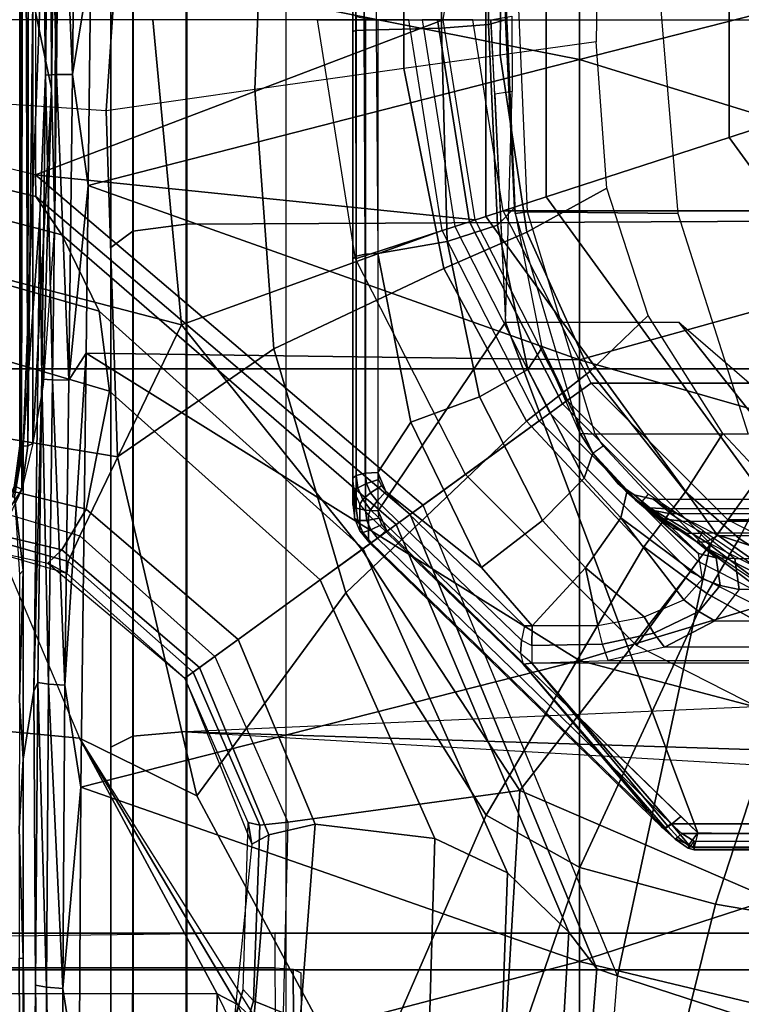
# Model space of a CAD drawing. Units: inches. Extents: x -2 to 144, y -6 to 121.
# Drawn here: x 31 to 32, y 103 to 105 of the extents above; entities that cross this region are included whole.
import ezdxf

# ---------------------------------------------------------------- set-up
doc = ezdxf.new("R2010")
doc.units = ezdxf.units.IN
doc.header["$LTSCALE"] = 0.4
doc.header["$MEASUREMENT"] = 0
for name, color, linetype in [('SEAT-BASE', 5, 'Continuous'), ('SEAT-CHASSIS', 5, 'Continuous'), ('SEAT-FABRIC', 5, 'Continuous'), ('SEAT-SHAFT', 5, 'Continuous')]:
    doc.layers.add(name, color=color, linetype=linetype)

# ---------------------------------------------------------------- blocks, each defined once
blk = doc.blocks.new('1COSM_MIDBACK_ARMS_0T')
at = {"layer": 'SEAT-BASE'}
for points in [[(1.8662, -0.2307, 7.8317), (1.4832, 0.0141, 7.9388), (1.3796, -0.4483, 7.9511), (1.7558, -0.5705, 7.8418)], [(0.9527, -0.3095, 5.398), (1.6264, -0.2761, 5.2912), (1.4781, -0.7326, 5.2912), (0.8104, -0.5888, 5.398)], [(1.6264, -0.2761, 5.2912), (2.2931, -0.683, 5.1688), (2.2566, -0.7953, 5.1688), (1.4781, -0.7326, 5.2912)], [(1.3796, -0.4483, 7.9511), (1.0034, -0.326, 8.0604), (0.8535, -0.6201, 8.0604), (1.1917, -0.8833, 7.9388)], [(1.7558, -0.5705, 7.8418), (1.3796, -0.4483, 7.9511), (1.1917, -0.8833, 7.9388), (1.6454, -0.9103, 7.8317)], [(0.7503, -1.0327, 5.3528), (0.5888, -0.8104, 5.398), (0.8104, -0.5888, 5.398), (1.4781, -0.7326, 5.2912)], [(0.8535, -0.6201, 8.0604), (0.6201, -0.8535, 8.0604), (0.8192, -1.1275, 7.9653), (1.1917, -0.8833, 7.9388)], [(1.4673, -0.7642, 6.5295), (1.4781, -0.7326, 5.2912), (0.7503, -1.0327, 5.3528), (0.7651, -1.0531, 6.6133)], [(2.2118, -0.8238, 6.3616), (2.2566, -0.7953, 5.1688), (1.4781, -0.7326, 5.2912), (1.4673, -0.7642, 6.5295)], [(1.4106, -0.8079, 7.024), (1.4673, -0.7642, 6.5295), (0.7651, -1.0531, 6.6133), (0.7806, -1.0743, 7.1772)], [(2.08, -0.8465, 6.8147), (2.2118, -0.8238, 6.3616), (1.4673, -0.7642, 6.5295), (1.4106, -0.8079, 7.024)], [(0.7503, -1.0327, 5.3528), (0.5888, -0.8104, 5.398), (0.3095, -0.9527, 5.398), (0.24, -1.6322, 5.2912)], [(1.319, -0.9023, 7.3408), (1.4106, -0.8079, 7.024), (0.7806, -1.0743, 7.1772), (0.818, -1.1258, 7.4371)], [(1.8542, -0.9215, 7.183), (2.08, -0.8465, 6.8147), (1.4106, -0.8079, 7.024), (1.319, -0.9023, 7.3408)], [(0.4718, -1.4063, 7.9388), (0.8192, -1.1275, 7.9653), (0.6201, -0.8535, 8.0604), (0.326, -1.0034, 8.0604)], [(0.8192, -1.1275, 7.9653), (0.9844, -1.355, 7.8864), (1.2405, -1.2418, 7.8643), (1.1917, -0.8833, 7.9388)], [(1.1917, -0.8833, 7.9388), (1.2405, -1.2418, 7.8643), (1.5354, -1.249, 7.8018), (1.6454, -0.9103, 7.8317)], [(1.266, -1.015, 7.4928), (1.319, -0.9023, 7.3408), (0.818, -1.1258, 7.4371), (0.8662, -1.1922, 7.541)], [(1.6927, -1.0272, 7.3847), (1.8542, -0.9215, 7.183), (1.319, -0.9023, 7.3408), (1.266, -1.015, 7.4928)], [(0.24, -1.6322, 5.2912), (0, -1.0017, 5.398), (-0.3095, -0.9527, 5.398), (-0.24, -1.6322, 5.2912)], [(0.24, -1.6322, 5.2912), (0.3095, -0.9527, 5.398), (0, -1.0017, 5.398)], [(0.4718, -1.4063, 7.9388), (0.326, -1.0034, 8.0604), (0, -1.055, 8.0604), (0, -1.4506, 7.9511)], [(1.2437, -1.1998, 7.5917), (1.266, -1.015, 7.4928), (0.8662, -1.1922, 7.541), (0.9582, -1.3188, 7.612)], [(1.5473, -1.223, 7.5321), (1.6927, -1.0272, 7.3847), (1.266, -1.015, 7.4928), (1.2437, -1.1998, 7.5917)], [(0.7651, -1.0531, 6.6133), (0.7503, -1.0327, 5.3528), (0.24, -1.6322, 5.2912), (0.2734, -1.6316, 6.5295)], [(0.7806, -1.0743, 7.1772), (0.7651, -1.0531, 6.6133), (0.2734, -1.6316, 6.5295), (0.3324, -1.5912, 7.024)], [(0.818, -1.1258, 7.4371), (0.7806, -1.0743, 7.1772), (0.3324, -1.5912, 7.024), (0.4505, -1.5333, 7.3408)], [(0.8662, -1.1922, 7.541), (0.818, -1.1258, 7.4371), (0.4505, -1.5333, 7.3408), (0.5741, -1.5177, 7.4928)], [(0.4718, -1.4063, 7.9388), (0.7977, -1.5635, 7.8643), (0.9844, -1.355, 7.8864), (0.8192, -1.1275, 7.9653)], [(0.9582, -1.3188, 7.612), (0.8662, -1.1922, 7.541), (0.5741, -1.5177, 7.4928), (0.7568, -1.5536, 7.5917)], [(1.2437, -1.1998, 7.5917), (0.9582, -1.3188, 7.612), (1.0015, -1.3784, 7.6612), (1.2601, -1.2713, 7.6407)], [(1.5473, -1.223, 7.5321), (1.2437, -1.1998, 7.5917), (1.2601, -1.2713, 7.6407), (1.5394, -1.294, 7.5804)], [(1.245, -1.2854, 7.8369), (1.0088, -1.3885, 7.8581), (0.9844, -1.355, 7.8864), (1.2405, -1.2418, 7.8643)], [(1.5168, -1.2951, 7.7766), (1.245, -1.2854, 7.8369), (1.2405, -1.2418, 7.8643), (1.5354, -1.249, 7.8018)], [(12.2256, -4.4222, 4.6922), (1.5168, -1.2951, 7.7766), (1.5354, -1.249, 7.8018), (12.2458, -4.3804, 4.7197)], [(1.2601, -1.2713, 7.6407), (1.0015, -1.3784, 7.6612), (1.0182, -1.4014, 7.7451), (1.2745, -1.2978, 7.7235)], [(1.5394, -1.294, 7.5804), (1.2601, -1.2713, 7.6407), (1.2745, -1.2978, 7.7235), (1.5514, -1.3256, 7.6596)], [(1.2413, -1.3035, 7.7886), (1.0182, -1.4014, 7.8106), (1.0088, -1.3885, 7.8581), (1.245, -1.2854, 7.8369)], [(1.4993, -1.3109, 7.726), (1.2413, -1.3035, 7.7886), (1.245, -1.2854, 7.8369), (1.5168, -1.2951, 7.7766)], [(1.0182, -1.4014, 7.8106), (1.0182, -1.4014, 7.7451), (1.2745, -1.2978, 7.7235), (1.2413, -1.3035, 7.7886)], [(1.2413, -1.3035, 7.7886), (1.2745, -1.2978, 7.7235), (1.5514, -1.3256, 7.6596), (1.4993, -1.3109, 7.726)], [(12.2077, -4.4344, 4.6427), (1.4993, -1.3109, 7.726), (1.5168, -1.2951, 7.7766), (12.2256, -4.4222, 4.6922)], [(0.8197, -1.5913, 7.6407), (1.0015, -1.3784, 7.6612), (0.9582, -1.3188, 7.612), (0.7568, -1.5536, 7.5917)], [(1.4993, -1.3109, 7.726), (2.3349, -1.5542, 7.4436), (11.54, -4.2372, 4.77), (12.2077, -4.4344, 4.6427)], [(1.5514, -1.3256, 7.6596), (1.5514, -1.3256, 7.6596), (2.3349, -1.5542, 7.4436), (1.4993, -1.3109, 7.726)], [(0.7977, -1.5635, 7.8643), (0.9844, -1.355, 7.8864), (1.0088, -1.3885, 7.8581), (0.8377, -1.5813, 7.8369)], [(0.8404, -1.6131, 7.7235), (1.0182, -1.4014, 7.7451), (1.0015, -1.3784, 7.6612), (0.8197, -1.5913, 7.6407)], [(0.8377, -1.5813, 7.8369), (1.0088, -1.3885, 7.8581), (1.0182, -1.4014, 7.8106), (0.8561, -1.5833, 7.7886)], [(0.3572, -1.8462, 7.8317), (0.4718, -1.4063, 7.9388), (0, -1.4506, 7.9511), (0, -1.8462, 7.8418)], [(0.3572, -1.8462, 7.8317), (0.7134, -1.8462, 7.8018), (0.7977, -1.5635, 7.8643), (0.4718, -1.4063, 7.9388)], [(0.8561, -1.5833, 7.7886), (0.8404, -1.6131, 7.7235), (1.0182, -1.4014, 7.7451), (1.0182, -1.4014, 7.8106)], [(0.5741, -1.5177, 7.4928), (0.4505, -1.5333, 7.3408), (0.3034, -2.0482, 7.183), (0.4538, -1.9273, 7.3847)], [(0.7568, -1.5536, 7.5917), (0.5741, -1.5177, 7.4928), (0.4538, -1.9273, 7.3847), (0.685, -1.8495, 7.5321)], [(0.4505, -1.5333, 7.3408), (0.3324, -1.5912, 7.024), (0.1623, -2.2398, 6.8147), (0.3034, -2.0482, 7.183)], [(0.7549, -1.8639, 7.5804), (0.8197, -1.5913, 7.6407), (0.7568, -1.5536, 7.5917), (0.685, -1.8495, 7.5321)], [(0.7134, -1.8462, 7.8018), (0.7977, -1.5635, 7.8643), (0.8377, -1.5813, 7.8369), (0.763, -1.8427, 7.7766)], [(0.763, -1.8427, 7.7766), (0.8377, -1.5813, 7.8369), (0.8561, -1.5833, 7.7886), (0.7835, -1.831, 7.726)], [(0.3324, -1.5912, 7.024), (0.2734, -1.6316, 6.5295), (0.1, -2.3581, 6.3616), (0.1623, -2.2398, 6.8147)], [(0.7813, -1.8851, 7.6596), (0.8404, -1.6131, 7.7235), (0.8197, -1.5913, 7.6407), (0.7549, -1.8639, 7.5804)], [(0.7835, -1.831, 7.726), (0.7813, -1.8851, 7.6596), (0.8404, -1.6131, 7.7235), (0.8561, -1.5833, 7.7886)], [(0.24, -1.6322, 5.2912), (0.0591, -2.3919, 5.1688), (-0.0591, -2.3919, 5.1688), (-0.24, -1.6322, 5.2912)], [(0.2734, -1.6316, 6.5295), (0.24, -1.6322, 5.2912), (0.0591, -2.3919, 5.1688), (0.1, -2.3581, 6.3616)]]:
    blk.add_3dface(points, dxfattribs=at)
at = {"layer": 'SEAT-CHASSIS'}
for points in [[(1.4691, -3.8609, 14.6481), (1.4691, 3.5603, 14.6481), (1.4123, 3.5603, 14.57), (1.4123, -3.8609, 14.57)], [(1.4123, -3.8609, 14.57), (1.4123, 3.5603, 14.57), (1.4123, 3.5603, 14.4734), (1.4123, -3.8609, 14.4734)], [(1.4123, -3.8609, 14.4734), (1.4123, 3.5603, 14.4734), (1.4691, 3.5603, 14.3952), (1.4691, -3.8609, 14.3952)], [(1.561, -3.8609, 14.678), (1.561, 3.5603, 14.678), (1.4691, 3.5603, 14.6481), (1.4691, -3.8609, 14.6481)], [(1.4691, -3.8609, 14.3952), (1.4691, 3.5603, 14.3952), (1.5609, 3.5603, 14.3654), (1.5609, -3.8609, 14.3654)], [(0.9908, -0.7471, 14.4501), (0.9908, 0.7471, 14.4501), (0.995, 0.865, 14.443), (0.995, -0.865, 14.443)], [(0.995, -0.865, 14.443), (1.243, -0.6493, 14.3175), (1.243, 0.6493, 14.3175), (0.995, 0.865, 14.443)], [(0.9699, 0.6598, 14.4697), (0.9699, -0.6598, 14.4697), (0.9908, -0.7471, 14.4501), (0.9908, 0.7471, 14.4501)], [(0.7564, 0.6558, 15.2107), (0.7564, -0.6558, 15.2107), (0.741, -0.6775, 15.109), (0.741, 0.6775, 15.109)], [(0.741, -0.6775, 15.109), (0.741, 0.6775, 15.109), (0.764, 0.6501, 14.8539), (0.764, -0.6501, 14.8539)], [(0.7976, -0.5771, 15.2743), (0.7976, 0.5771, 15.2743), (0.7564, 0.6558, 15.2107), (0.7564, -0.6558, 15.2107)], [(0.9292, -0.5822, 14.509), (0.9292, 0.5822, 14.509), (0.9699, 0.6598, 14.4697), (0.9699, -0.6598, 14.4697)], [(0.764, 0.6501, 14.8539), (0.764, -0.6501, 14.8539), (0.7754, -0.6331, 14.7809), (0.7754, 0.6331, 14.7809)], [(1.243, -0.6493, 14.3175), (1.2579, -0.633, 14.3123), (1.2579, 0.633, 14.3123), (1.243, 0.6493, 14.3175)], [(0.7754, -0.6331, 14.7809), (0.7754, 0.6331, 14.7809), (0.794, 0.6005, 14.718), (0.794, -0.6005, 14.718)], [(1.2702, 0.6142, 14.3084), (1.2579, 0.633, 14.3123), (1.2579, -0.633, 14.3123), (1.2702, -0.6142, 14.3084)], [(1.2702, -0.6142, 14.3084), (1.2702, 0.6142, 14.3084), (1.2798, 0.6143, 14.3009), (1.2798, -0.6143, 14.3009)], [(1.2832, -0.6142, 14.2892), (1.2832, 0.6142, 14.2892), (1.279, 0.6139, 14.2778), (1.279, -0.6139, 14.2778)], [(1.2798, -0.6143, 14.3009), (1.2798, 0.6143, 14.3009), (1.2832, 0.6142, 14.2892), (1.2832, -0.6142, 14.2892)], [(0.794, 0.6005, 14.718), (0.794, -0.6005, 14.718), (0.8329, -0.5511, 14.6349), (0.8329, 0.5511, 14.6349)], [(0.8811, 0.5446, 14.5638), (0.8811, -0.5446, 14.5638), (0.9292, -0.5822, 14.509), (0.9292, 0.5822, 14.509)], [(0.8754, 0.4661, 15.3282), (0.8754, -0.4661, 15.3282), (0.7976, -0.5771, 15.2743), (0.7976, 0.5771, 15.2743)], [(0.8329, -0.5511, 14.6349), (0.8329, 0.5511, 14.6349), (0.8811, 0.5446, 14.5638), (0.8811, -0.5446, 14.5638)], [(-0.1409, 0, 17.8747), (-0.4015, -0.791, 17.8303), (0.0616, -0.7911, 17.8722)], [(0.0616, -0.7911, 17.8722), (0.3056, 0, 17.8972), (-0.1409, 0, 17.8747)], [(0.3056, 0, 17.8972), (0.0616, -0.7911, 17.8722), (0.5257, -0.7911, 17.8774)], [(0.3056, 0, 17.8972), (0.5257, -0.7911, 17.8774), (0.7525, 0, 17.8875)], [(1.2718, 0, 14.2672), (1.2573, -0.6085, 14.2637), (0.4678, -0.9055, 14.0745), (0.4678, -0.6379, 14.0745)], [(0.4678, -0.6379, 14.0745), (0.4678, -0.6379, 14.0745), (0.7073, -0.3601, 14.1319), (1.2718, 0, 14.2672)], [(0.7525, 0, 17.8875), (0.5257, -0.7911, 17.8774), (0.9906, -0.7911, 17.8528)], [(1.1994, 0, 17.8522), (0.7525, 0, 17.8875), (0.9906, -0.7911, 17.8528)], [(1.1994, 0, 17.8522), (0.9906, -0.7911, 17.8528), (1.4558, -0.7911, 17.8056)], [(1.1007, -1.3993, 17.363), (1.1601, -0.3737, 17.3916), (1.8765, 0, 17.504), (1.9024, -1.3993, 17.4886)], [(1.6464, 0, 17.7982), (1.1994, 0, 17.8522), (1.4558, -0.7911, 17.8056)], [(1.2718, 0, 14.2672), (1.2573, -0.6085, 14.2637), (1.279, -0.6139, 14.2778), (1.2902, 0, 14.2774)], [(1.6464, 0, 17.7982), (1.4558, -0.7911, 17.8056), (2.3872, -0.7911, 17.6667)], [(1.3674, -0.5808, 14.0312), (1.4177, -0.2847, 14.0636), (1.0413, -0.2277, 14.0515), (0.967, -0.4508, 14.0291)], [(1.7762, -0.6827, 14.0384), (1.7956, -0.3314, 14.0768), (1.4177, -0.2847, 14.0636), (1.3674, -0.5808, 14.0312)], [(1.1601, -0.3737, 17.3916), (1.1601, -0.3737, 17.3916), (1.1306, -0.4449, 17.3848), (1.1007, -1.3993, 17.363)], [(0.802, -0.5445, 14.0079), (0.8842, -0.4181, 14.0292), (0.8001, -0.3887, 14.0282), (0.7138, -0.5, 14.0089)], [(0.8871, -0.5945, 14.0046), (0.967, -0.4508, 14.0291), (0.8842, -0.4181, 14.0292), (0.802, -0.5445, 14.0079)], [(1.3108, -0.7909, 13.9938), (1.3674, -0.5808, 14.0312), (0.967, -0.4508, 14.0291), (0.8871, -0.5945, 14.0046)], [(1.1007, -1.3993, 17.363), (1.1007, -1.3993, 17.363), (1.1306, -0.4449, 17.3848), (1.0601, -0.4737, 17.3696)], [(0.8881, -0.4889, 15.3452), (0.8074, -0.5959, 15.2957), (0.7976, -0.5771, 15.2743), (0.8754, -0.4661, 15.3282)], [(-0.4429, -1.3992, 16.8688), (-0.4398, -0.4757, 16.8864), (0.3116, -0.4756, 17.1698), (0.3161, -1.3992, 17.1557)], [(0.3161, -1.3992, 17.1557), (0.3116, -0.4756, 17.1698), (1.0601, -0.4737, 17.3696), (1.1007, -1.3993, 17.363)], [(0.7299, -0.6272, 13.9885), (0.802, -0.5445, 14.0079), (0.7138, -0.5, 14.0089), (0.6399, -0.5698, 13.9916)], [(0.8891, -0.5012, 15.3737), (0.8076, -0.6091, 15.3229), (0.8074, -0.5959, 15.2957), (0.8881, -0.4889, 15.3452)], [(0.8076, -0.6091, 15.6992), (0.8076, -0.6091, 15.3229), (0.8891, -0.5012, 15.3737), (0.8624, -0.5287, 15.6992)], [(0.8076, -0.6091, 15.6992), (0.7901, -0.6, 15.7189), (0.8476, -0.5157, 15.7189), (0.8624, -0.5287, 15.6992)], [(0.297, -0.8718, 15.7813), (0.2994, -0.6393, 15.7805), (0.6409, -0.5305, 15.7193), (0.6409, -0.7669, 15.7193)], [(0.8148, -0.6916, 13.982), (0.8871, -0.5945, 14.0046), (0.802, -0.5445, 14.0079), (0.7299, -0.6272, 13.9885)], [(0.8329, -0.5511, 14.6349), (0.8811, -0.5446, 14.5638), (0.8749, -0.5736, 14.5656), (0.832, -0.58, 14.628)], [(0.8811, -0.5446, 14.5638), (0.9292, -0.5822, 14.509), (0.915, -0.6067, 14.5178), (0.8749, -0.5736, 14.5656)], [(0.794, -0.6005, 14.718), (0.8329, -0.5511, 14.6349), (0.832, -0.58, 14.628), (0.7937, -0.6262, 14.7027)], [(0.5441, -0.7752, 13.9357), (0.7299, -0.6272, 13.9885), (0.6399, -0.5698, 13.9916), (0.4573, -0.685, 13.9456)], [(0.8074, -0.5959, 15.2957), (0.7546, -0.6827, 15.2239), (0.7564, -0.6558, 15.2107), (0.7976, -0.5771, 15.2743)], [(0.832, -0.58, 14.628), (0.8749, -0.5736, 14.5656), (0.8644, -0.6013, 14.5636), (0.825, -0.6071, 14.618)], [(0.8749, -0.5736, 14.5656), (0.915, -0.6067, 14.5178), (0.8971, -0.63, 14.5218), (0.8644, -0.6013, 14.5636)], [(0.7937, -0.6262, 14.7027), (0.832, -0.58, 14.628), (0.825, -0.6071, 14.618), (0.7843, -0.6495, 14.6865)], [(0.9292, -0.5822, 14.509), (0.9699, -0.6598, 14.4697), (0.9482, -0.6761, 14.4821), (0.915, -0.6067, 14.5178)], [(1.7533, -0.9443, 13.993), (1.7762, -0.6827, 14.0384), (1.3674, -0.5808, 14.0312), (1.3108, -0.7909, 13.9938)], [(1.2573, -0.6085, 14.2637), (0.7893, -1.0897, 14.1516), (0.7595, -1.1024, 14.1444), (0.4678, -0.9055, 14.0745)], [(0.7701, -0.7274, 14.5494), (0.8644, -0.6013, 14.5636), (0.825, -0.6071, 14.618), (0.7305, -0.7182, 14.6654)], [(0.7843, -0.6495, 14.6865), (0.7843, -0.6495, 14.6865), (0.7305, -0.7182, 14.6654), (0.825, -0.6071, 14.618)], [(0.7337, -0.6852, 15.7189), (0.7486, -0.6981, 15.6992), (0.8076, -0.6091, 15.6992), (0.7901, -0.6, 15.7189)], [(0.8076, -0.6091, 15.3229), (0.7423, -0.7054, 15.2393), (0.7546, -0.6827, 15.2239), (0.8074, -0.5959, 15.2957)], [(0.8971, -0.63, 14.5218), (0.8971, -0.63, 14.5218), (0.8644, -0.6013, 14.5636), (0.7701, -0.7274, 14.5494)], [(0.7716, -0.6613, 14.7716), (0.7937, -0.6262, 14.7027), (0.794, -0.6005, 14.718), (0.7754, -0.6331, 14.7809)], [(1.2298, -0.9355, 13.9585), (1.3108, -0.7909, 13.9938), (0.8871, -0.5945, 14.0046), (0.8148, -0.6916, 13.982)], [(0.915, -0.6067, 14.5178), (0.9482, -0.6761, 14.4821), (0.9231, -0.6911, 14.4877), (0.8971, -0.63, 14.5218)], [(1.2439, -0.6488, 14.266), (1.2316, -0.6348, 14.2576), (1.2573, -0.6085, 14.2637), (1.2755, -0.6223, 14.2769)], [(1.279, -0.6139, 14.2778), (1.279, -0.6139, 14.2778), (1.2755, -0.6223, 14.2769), (1.2573, -0.6085, 14.2637)], [(0.7486, -0.6981, 15.6992), (0.7423, -0.7054, 15.2393), (0.8076, -0.6091, 15.3229), (0.8076, -0.6091, 15.6992)], [(1.2755, -0.6223, 14.2769), (1.2653, -0.645, 14.2884), (1.2505, -0.6589, 14.2823), (1.2439, -0.6488, 14.266)], [(1.2702, -0.6142, 14.3084), (1.2579, -0.633, 14.3123), (1.264, -0.6392, 14.3071), (1.2786, -0.62, 14.3008)], [(1.2786, -0.62, 14.3008), (1.264, -0.6392, 14.3071), (1.2667, -0.6436, 14.2984), (1.2807, -0.6232, 14.2886)], [(1.2807, -0.6232, 14.2886), (1.2667, -0.6436, 14.2984), (1.2653, -0.645, 14.2884), (1.2755, -0.6223, 14.2769)], [(1.279, -0.6139, 14.2778), (1.2755, -0.6223, 14.2769), (1.2807, -0.6232, 14.2886), (1.2832, -0.6142, 14.2892)], [(1.2832, -0.6142, 14.2892), (1.2807, -0.6232, 14.2886), (1.2786, -0.62, 14.3008), (1.2798, -0.6143, 14.3009)], [(-0.041, -0.8858, 15.9277), (-0.0339, -0.6669, 15.9239), (0.2994, -0.6393, 15.7805), (0.297, -0.8718, 15.7813)], [(0.6206, -0.8731, 13.9197), (0.8148, -0.6916, 13.982), (0.7299, -0.6272, 13.9885), (0.5441, -0.7752, 13.9357)], [(0.7583, -0.6863, 14.7619), (0.7843, -0.6495, 14.6865), (0.7937, -0.6262, 14.7027), (0.7716, -0.6613, 14.7716)], [(0.7583, -0.6793, 14.8502), (0.7716, -0.6613, 14.7716), (0.7754, -0.6331, 14.7809), (0.764, -0.6501, 14.8539)], [(0.8473, -0.782, 14.4707), (0.9231, -0.6911, 14.4877), (0.8971, -0.63, 14.5218), (0.7701, -0.7274, 14.5494)], [(1.2439, -0.6488, 14.266), (0.8016, -1.1036, 14.1599), (0.7893, -1.0897, 14.1516), (1.2316, -0.6348, 14.2576)], [(1.2579, -0.633, 14.3123), (1.243, -0.6493, 14.3175), (1.2468, -0.6548, 14.3144), (1.264, -0.6392, 14.3071)], [(1.264, -0.6392, 14.3071), (1.2468, -0.6548, 14.3144), (1.2491, -0.6595, 14.3091), (1.2667, -0.6436, 14.2984)], [(0.7843, -0.6495, 14.6865), (0.7843, -0.6495, 14.6865), (0.7583, -0.6863, 14.7619), (0.7305, -0.7182, 14.6654)], [(0.7346, -0.7067, 15.1058), (0.7583, -0.6793, 14.8502), (0.764, -0.6501, 14.8539), (0.741, -0.6775, 15.109)], [(1.2505, -0.6589, 14.2823), (0.8082, -1.1138, 14.1763), (0.8016, -1.1036, 14.1599), (1.2439, -0.6488, 14.266)], [(1.2468, -0.6548, 14.3144), (1.243, -0.6493, 14.3175), (0.995, -0.865, 14.443)], [(1.2667, -0.6436, 14.2984), (1.2491, -0.6595, 14.3091), (1.2495, -0.6627, 14.3024), (1.2653, -0.645, 14.2884)], [(1.2495, -0.6627, 14.3024), (1.2495, -0.6627, 14.3024), (1.2505, -0.6589, 14.2823), (1.2653, -0.645, 14.2884)], [(0.7546, -0.6827, 15.2239), (0.7346, -0.7067, 15.1058), (0.741, -0.6775, 15.109), (0.7564, -0.6558, 15.2107)], [(0.7429, -0.7047, 14.8464), (0.7583, -0.6863, 14.7619), (0.7716, -0.6613, 14.7716), (0.7583, -0.6793, 14.8502)], [(0.9964, -0.8785, 14.4319), (0.7657, -1.1175, 14.3693), (0.8072, -1.1175, 14.1963), (1.2495, -0.6627, 14.3024)], [(1.2495, -0.6627, 14.3024), (0.8072, -1.1175, 14.1963), (0.8082, -1.1138, 14.1763), (1.2505, -0.6589, 14.2823)], [(0.9699, -0.6598, 14.4697), (0.9908, -0.7471, 14.4501), (0.9653, -0.7557, 14.4631), (0.9482, -0.6761, 14.4821)], [(0.995, -0.865, 14.443), (0.9964, -0.8785, 14.4319), (1.2491, -0.6595, 14.3091), (1.2468, -0.6548, 14.3144)], [(0.9964, -0.8785, 14.4319), (1.2495, -0.6627, 14.3024), (1.2491, -0.6595, 14.3091)], [(0.7175, -0.7312, 15.1022), (0.7429, -0.7047, 14.8464), (0.7583, -0.6793, 14.8502), (0.7346, -0.7067, 15.1058)], [(0.7423, -0.7054, 15.2393), (0.7175, -0.7312, 15.1022), (0.7346, -0.7067, 15.1058), (0.7546, -0.6827, 15.2239)], [(0.9482, -0.6761, 14.4821), (0.9653, -0.7557, 14.4631), (0.9365, -0.7631, 14.4669), (0.9231, -0.6911, 14.4877)], [(0.3285, -0.8727, 13.8686), (0.5441, -0.7752, 13.9357), (0.4573, -0.685, 13.9456), (0.2604, -0.7489, 13.8897)], [(0.8863, -1.1524, 13.8708), (1.2298, -0.9355, 13.9585), (0.8148, -0.6916, 13.982), (0.6206, -0.8731, 13.9197)], [(0.6701, -0.7704, 15.6992), (0.6586, -0.7544, 15.7189), (0.7337, -0.6852, 15.7189), (0.7486, -0.6981, 15.6992)], [(0.7305, -0.7182, 14.6654), (0.7583, -0.6863, 14.7619), (0.7429, -0.7047, 14.8464), (0.6701, -0.7704, 14.6423)], [(0.6701, -0.7704, 15.1708), (0.6701, -0.7704, 15.6992), (0.7486, -0.6981, 15.6992), (0.7423, -0.7054, 15.2393)], [(0.8473, -0.782, 14.4707), (0.8473, -0.782, 14.4707), (0.9365, -0.7631, 14.4669), (0.9231, -0.6911, 14.4877)], [(0.6701, -0.7704, 14.6423), (0.7429, -0.7047, 14.8464), (0.7174, -0.7312, 15.1022), (0.6701, -0.7704, 15.1708)], [(0.7174, -0.7312, 15.1022), (0.7174, -0.7312, 15.1022), (0.7423, -0.7054, 15.2393), (0.6701, -0.7704, 15.1708)], [(0.7086, -0.7841, 14.5289), (0.7701, -0.7274, 14.5494), (0.7305, -0.7182, 14.6654), (0.6701, -0.7704, 14.6423)], [(0.7742, -0.8482, 14.4506), (0.8473, -0.782, 14.4707), (0.7701, -0.7274, 14.5494), (0.7086, -0.7841, 14.5289)], [(0.0546, -0.914, 13.7729), (0.3285, -0.8727, 13.8686), (0.2604, -0.7489, 13.8897), (0.034, -0.7653, 13.814)], [(0.6408, -0.7665, 15.7189), (0.6398, -0.7904, 15.7), (0.6701, -0.7704, 15.6992), (0.6586, -0.7544, 15.7189)], [(0.9674, -0.8648, 14.4554), (0.9653, -0.7557, 14.4631), (0.9365, -0.7631, 14.4669), (0.9372, -0.8644, 14.4549)], [(0.995, -0.865, 14.443), (0.9908, -0.7471, 14.4501), (0.9653, -0.7557, 14.4631), (0.9674, -0.8648, 14.4554)], [(0.0546, -0.914, 13.7729), (-0.0993, -0.9129, 13.7132), (-0.1005, -0.7633, 13.761), (0.034, -0.7653, 13.814)], [(0.297, -0.8718, 15.7813), (0.2995, -0.8907, 15.7606), (0.6398, -0.7904, 15.7), (0.6409, -0.7669, 15.7193)], [(0.3846, -1.0009, 13.8409), (0.6206, -0.8731, 13.9197), (0.5441, -0.7752, 13.9357), (0.3285, -0.8727, 13.8686)], [(0.5406, -0.8708, 14.478), (0.7086, -0.7841, 14.5289), (0.6701, -0.7704, 14.6423), (0.507, -0.8489, 14.5866)], [(0.6701, -0.7704, 14.6423), (0.6701, -0.7704, 14.6423), (0.6398, -0.7904, 15.7), (0.507, -0.8489, 14.5866)], [(0.6701, -0.7704, 14.6423), (0.6701, -0.7704, 15.1708), (0.6701, -0.7704, 15.6992), (0.6398, -0.7904, 15.7)], [(0.9372, -0.8644, 14.4549), (0.9372, -0.8644, 14.4549), (0.9365, -0.7631, 14.4669), (0.8473, -0.782, 14.4707)], [(0.0616, -0.7911, 17.8722), (-0.4015, -0.791, 17.8303), (-0.0881, -1.5462, 17.8262)], [(0.0616, -0.7911, 17.8722), (-0.0881, -1.5462, 17.8262), (0.2565, -1.5505, 17.8387)], [(0.5257, -0.7911, 17.8774), (0.0616, -0.7911, 17.8722), (0.2565, -1.5505, 17.8387)], [(0.5257, -0.7911, 17.8774), (0.2565, -1.5505, 17.8387), (0.5153, -1.5539, 17.8365)], [(0.6398, -0.7904, 15.7), (0.507, -0.8489, 14.5866), (0.291, -0.8916, 14.5245), (0.2995, -0.8907, 15.7606)], [(0.5153, -1.5539, 17.8365), (0.9906, -0.7911, 17.8528), (0.5257, -0.7911, 17.8774)], [(0.5153, -1.5539, 17.8365), (1.1866, -1.562, 17.794), (0.9906, -0.7911, 17.8528)], [(0.5831, -0.9456, 14.4004), (0.7742, -0.8482, 14.4506), (0.7086, -0.7841, 14.5289), (0.5406, -0.8708, 14.478)], [(0.8467, -0.9426, 14.4318), (0.9372, -0.8644, 14.4549), (0.8473, -0.782, 14.4707), (0.7742, -0.8482, 14.4506)], [(0.9906, -0.7911, 17.8528), (1.1866, -1.562, 17.794), (1.4558, -0.7911, 17.8056)], [(1.1866, -1.562, 17.794), (1.658, -1.5643, 17.7403), (1.4558, -0.7911, 17.8056)], [(1.6736, -1.1279, 13.9488), (1.7533, -0.9443, 13.993), (1.3108, -0.7909, 13.9938), (1.2298, -0.9355, 13.9585)], [(2.3872, -0.7911, 17.6667), (1.4558, -0.7911, 17.8056), (1.658, -1.5643, 17.7403)], [(0.3174, -0.9181, 14.4184), (0.5406, -0.8708, 14.478), (0.507, -0.8489, 14.5866), (0.291, -0.8916, 14.5245)], [(0.6224, -1.0517, 14.3761), (0.8467, -0.9426, 14.4318), (0.7742, -0.8482, 14.4506), (0.5831, -0.9456, 14.4004)], [(0.8467, -0.9426, 14.4318), (0.7295, -1.0904, 14.401), (0.937, -0.8761, 14.4546), (0.9372, -0.8644, 14.4549)], [(0.9372, -0.8644, 14.4549), (0.937, -0.8761, 14.4546), (0.9591, -0.8806, 14.4551), (0.9674, -0.8648, 14.4554)], [(0.9591, -0.8806, 14.4551), (0.9674, -0.8648, 14.4554), (0.995, -0.865, 14.443), (0.98, -0.8822, 14.4468)], [(0.995, -0.865, 14.443), (0.98, -0.8822, 14.4468), (0.9964, -0.8785, 14.4319)], [(-0.041, -0.8858, 15.9277), (-0.0469, -0.9055, 15.9085), (0.2995, -0.8907, 15.7606), (0.297, -0.8718, 15.7813)], [(0.0754, -1.0626, 13.7314), (0.3846, -1.0009, 13.8409), (0.3285, -0.8727, 13.8686), (0.0546, -0.914, 13.7729)], [(0.3431, -0.9956, 14.3409), (0.5831, -0.9456, 14.4004), (0.5406, -0.8708, 14.478), (0.3174, -0.9181, 14.4184)], [(0.509, -1.2638, 13.7791), (0.8863, -1.1524, 13.8708), (0.6206, -0.8731, 13.9197), (0.3846, -1.0009, 13.8409)], [(0.9591, -0.8806, 14.4551), (0.7442, -1.1041, 14.399), (0.7295, -1.0904, 14.401), (0.937, -0.8761, 14.4546)], [(0.98, -0.8822, 14.4468), (0.7575, -1.114, 14.3874), (0.7442, -1.1041, 14.399), (0.9591, -0.8806, 14.4551)], [(0.9964, -0.8785, 14.4319), (0.7657, -1.1175, 14.3693), (0.7575, -1.114, 14.3874), (0.98, -0.8822, 14.4468)], [(0.291, -0.8916, 14.5245), (0.2995, -0.8907, 15.7606), (-0.0469, -0.9055, 15.9085), (0, -0.9055, 14.4787)], [(0.1112, -0.8953, 13.9999), (0.1151, -0.9222, 13.9899), (0, -0.9284, 13.9623), (-0.0057, -0.8957, 13.9791)], [(0.0074, -0.9318, 14.3756), (0.3174, -0.9181, 14.4184), (0.291, -0.8916, 14.5245), (0, -0.9055, 14.4787)], [(0.4678, -0.9055, 14.0745), (0.4678, -0.9055, 14.0745), (0.1112, -0.8953, 13.9999), (0.1151, -0.9222, 13.9899)], [(-0.2909, -0.9318, 14.3735), (0.0074, -0.9318, 14.3756), (0, -0.9055, 14.4787), (-0.2849, -0.9055, 14.4768)], [(0.0754, -1.0626, 13.7314), (-0.0982, -1.0626, 13.6659), (-0.0993, -0.9129, 13.7132), (0.0546, -0.914, 13.7729)], [(0, -1.1024, 13.9623), (0, -0.9284, 13.9623), (0.4678, -0.9055, 14.0745), (0.7595, -1.1024, 14.1444)], [(0.013, -1.0043, 14.2975), (0.3431, -0.9956, 14.3409), (0.3174, -0.9181, 14.4184), (0.0074, -0.9318, 14.3756)], [(-0.2954, -1.0043, 14.2953), (0.013, -1.0043, 14.2975), (0.0074, -0.9318, 14.3756), (-0.2909, -0.9318, 14.3735)], [(0.6224, -1.0517, 14.3761), (0.6998, -1.103, 14.3937), (0.7295, -1.0904, 14.401), (0.8467, -0.9426, 14.4318)], [(1.2, -1.3826, 13.8382), (1.6736, -1.1279, 13.9488), (1.2298, -0.9355, 13.9585), (0.8863, -1.1524, 13.8708)], [(0.3613, -1.103, 14.313), (0.6224, -1.0517, 14.3761), (0.5831, -0.9456, 14.4004), (0.3431, -0.9956, 14.3409)], [(-0.2973, -1.1054, 14.2612), (0.0154, -1.1054, 14.2634), (0.013, -1.0043, 14.2975), (-0.2954, -1.0043, 14.2953)], [(0.0154, -1.1054, 14.2634), (0.3613, -1.103, 14.313), (0.3431, -0.9956, 14.3409), (0.013, -1.0043, 14.2975)], [(0.1079, -1.293, 13.6657), (0.509, -1.2638, 13.7791), (0.3846, -1.0009, 13.8409), (0.0754, -1.0626, 13.7314)], [(0.1079, -1.293, 13.6657), (-0.0968, -1.2845, 13.5971), (-0.0982, -1.0626, 13.6659), (0.0754, -1.0626, 13.7314)], [(0.3613, -1.103, 14.313), (0.3613, -1.103, 14.313), (0.6998, -1.103, 14.3937), (0.6224, -1.0517, 14.3761)], [(0.6998, -1.103, 14.3937), (0.7107, -1.1016, 14.3963), (0.7208, -1.0972, 14.3988), (0.7295, -1.0904, 14.401)], [(0.7442, -1.1041, 14.399), (0.7316, -1.1141, 14.3958), (0.7208, -1.0972, 14.3988), (0.7295, -1.0904, 14.401)], [(0.7806, -1.0966, 14.1495), (0.7704, -1.1009, 14.147), (0.7595, -1.1024, 14.1444), (0.7893, -1.0897, 14.1516)], [(0.7893, -1.0897, 14.1516), (0.7806, -1.0966, 14.1495), (0.7889, -1.1136, 14.1569), (0.8016, -1.1036, 14.1599)], [(0.0159, -1.1238, 14.2572), (-0.2977, -1.1238, 14.255), (-0.2973, -1.1054, 14.2612), (0.0154, -1.1054, 14.2634)], [(0.7595, -1.1024, 14.1444), (0, -1.1024, 13.9623), (-0.0012, -1.122, 13.9675), (0.7583, -1.122, 14.1495)], [(0.3625, -1.1224, 14.3077), (0.0159, -1.1238, 14.2572), (0.0154, -1.1054, 14.2634), (0.3613, -1.103, 14.313)], [(0.7011, -1.1224, 14.3883), (0.3625, -1.1224, 14.3077), (0.3613, -1.103, 14.313), (0.6998, -1.103, 14.3937)], [(0.7169, -1.1203, 14.3922), (0.7011, -1.1224, 14.3883), (0.6998, -1.103, 14.3937), (0.7107, -1.1016, 14.3963)], [(0.7316, -1.1141, 14.3958), (0.7169, -1.1203, 14.3922), (0.7107, -1.1016, 14.3963), (0.7208, -1.0972, 14.3988)], [(0.7575, -1.114, 14.3874), (0.7419, -1.1263, 14.3835), (0.7316, -1.1141, 14.3958), (0.7442, -1.1041, 14.399)], [(0.7704, -1.1009, 14.147), (0.7595, -1.1024, 14.1444), (0.7583, -1.122, 14.1495), (0.7742, -1.1199, 14.1533)], [(0.7806, -1.0966, 14.1495), (0.7704, -1.1009, 14.147), (0.7742, -1.1199, 14.1533), (0.7889, -1.1136, 14.1569)], [(0.8016, -1.1036, 14.1599), (0.7889, -1.1136, 14.1569), (0.7926, -1.1261, 14.1726), (0.8082, -1.1138, 14.1763)], [(0.0169, -1.137, 14.243), (-0.2985, -1.137, 14.2408), (-0.2977, -1.1238, 14.255), (0.0159, -1.1238, 14.2572)], [(0.7583, -1.122, 14.1495), (-0.0012, -1.122, 13.9675), (-0.0046, -1.1365, 13.9815), (0.7549, -1.1365, 14.1636)], [(0.3655, -1.1366, 14.2936), (0.0169, -1.137, 14.243), (0.0159, -1.1238, 14.2572), (0.3625, -1.1224, 14.3077)], [(0.7044, -1.1366, 14.3744), (0.3655, -1.1366, 14.2936), (0.3625, -1.1224, 14.3077), (0.7011, -1.1224, 14.3883)], [(0.7238, -1.1339, 14.379), (0.7044, -1.1366, 14.3744), (0.7011, -1.1224, 14.3883), (0.7169, -1.1203, 14.3922)], [(0.7419, -1.1263, 14.3835), (0.7238, -1.1339, 14.379), (0.7169, -1.1203, 14.3922), (0.7316, -1.1141, 14.3958)], [(0.7491, -1.1307, 14.3651), (0.7298, -1.1389, 14.3604), (0.7238, -1.1339, 14.379), (0.7419, -1.1263, 14.3835)], [(0.7657, -1.1175, 14.3693), (0.7491, -1.1307, 14.3651), (0.7419, -1.1263, 14.3835), (0.7575, -1.114, 14.3874)], [(0.7491, -1.1307, 14.3651), (0.7905, -1.1307, 14.1923), (0.8072, -1.1175, 14.1963), (0.7657, -1.1175, 14.3693)], [(0.7742, -1.1199, 14.1533), (0.7583, -1.122, 14.1495), (0.7549, -1.1365, 14.1636), (0.7744, -1.1338, 14.1682)], [(0.7926, -1.1261, 14.1726), (0.7744, -1.1338, 14.1682), (0.7712, -1.1389, 14.1877), (0.7905, -1.1307, 14.1923)], [(0.7889, -1.1136, 14.1569), (0.7742, -1.1199, 14.1533), (0.7744, -1.1338, 14.1682), (0.7926, -1.1261, 14.1726)], [(0.8082, -1.1138, 14.1763), (0.7926, -1.1261, 14.1726), (0.7905, -1.1307, 14.1923), (0.8072, -1.1175, 14.1963)], [(0.0182, -1.1417, 14.2243), (-0.2996, -1.1417, 14.222), (-0.2985, -1.137, 14.2408), (0.0169, -1.137, 14.243)], [(0.7549, -1.1365, 14.1636), (-0.0046, -1.1365, 13.9815), (-0.0092, -1.1417, 14.0006), (0.7503, -1.1417, 14.1827)], [(0.3697, -1.1417, 14.2746), (0.0182, -1.1417, 14.2243), (0.0169, -1.137, 14.243), (0.3655, -1.1366, 14.2936)], [(0.7089, -1.1417, 14.3554), (0.3697, -1.1417, 14.2746), (0.3655, -1.1366, 14.2936), (0.7044, -1.1366, 14.3744)], [(0.7298, -1.1389, 14.3604), (0.7089, -1.1417, 14.3554), (0.7044, -1.1366, 14.3744), (0.7238, -1.1339, 14.379)], [(0.7089, -1.1417, 14.3554), (0.7503, -1.1417, 14.1827), (0.7712, -1.1389, 14.1877), (0.7298, -1.1389, 14.3604)], [(0.7298, -1.1389, 14.3604), (0.7712, -1.1389, 14.1877), (0.7905, -1.1307, 14.1923), (0.7491, -1.1307, 14.3651)], [(0.7744, -1.1338, 14.1682), (0.7549, -1.1365, 14.1636), (0.7503, -1.1417, 14.1827), (0.7712, -1.1389, 14.1877)], [(1.2, -1.3826, 13.8382), (1.1109, -1.5641, 13.7971), (1.5529, -1.2864, 13.9101), (1.6736, -1.1279, 13.9488)], [(-0.0092, -1.1417, 14.0006), (0.0182, -1.1417, 14.2243), (-0.2996, -1.1417, 14.222), (-0.2655, -1.1417, 13.9249)], [(0.3697, -1.1417, 14.2746), (0.7503, -1.1417, 14.1827), (-0.0092, -1.1417, 14.0006), (0.0182, -1.1417, 14.2243)], [(0.7089, -1.1417, 14.3554), (0.7089, -1.1417, 14.3554), (0.3697, -1.1417, 14.2746), (0.7503, -1.1417, 14.1827)], [(0.6757, -1.505, 13.7265), (1.2, -1.3826, 13.8382), (0.8863, -1.1524, 13.8708), (0.509, -1.2638, 13.7791)], [(1.4681, -1.2339, 14.9735), (1.7012, -1.2322, 14.9611), (1.705, -1.2597, 14.9716), (1.4658, -1.2613, 14.9844)], [(1.4735, -1.222, 14.9469), (1.6927, -1.2203, 14.9351), (1.7012, -1.2322, 14.9611), (1.4681, -1.2339, 14.9735)], [(2.1596, -1.2453, 16.26), (2.1596, -1.3976, 16.26), (-0.6643, -1.3976, 15.356), (-0.6643, -1.2453, 15.356)], [(1.4231, -2.1576, 14.9756), (1.4658, -3.324, 14.9844), (1.4658, -1.2613, 14.9844), (1.4117, -1.2614, 14.9733)], [(1.705, -3.3237, 14.9716), (1.705, -1.2597, 14.9716), (1.4658, -1.2613, 14.9844), (1.4658, -3.324, 14.9844)], [(0.1408, -1.5229, 13.5985), (0.6757, -1.505, 13.7265), (0.509, -1.2638, 13.7791), (0.1079, -1.293, 13.6657)], [(0.1408, -1.5229, 13.5985), (-0.0959, -1.507, 13.5298), (-0.0968, -1.2845, 13.5971), (0.1079, -1.293, 13.6657)], [(1.5529, -1.2864, 13.9101), (1.5529, -1.2864, 13.9101), (1.5224, -1.3198, 13.9023), (1.1109, -1.5641, 13.7971)], [(1.5505, -1.3293, 13.9277), (1.5059, -1.3511, 13.8981), (1.5224, -1.3198, 13.9023), (1.5604, -1.3038, 13.9173)], [(1.5059, -1.3511, 13.8981), (1.5059, -1.3511, 13.8981), (1.1109, -1.5641, 13.7971), (1.5224, -1.3198, 13.9023)], [(1.5505, -1.3293, 13.9277), (1.5505, -1.3293, 13.9277), (1.5059, -1.3511, 13.8981), (1.5406, -1.3516, 13.9228)], [(1.5059, -2.1547, 13.8981), (1.0587, -2.1139, 13.7838), (1.1109, -1.5641, 13.7971), (1.5059, -1.3511, 13.8981)], [(1.5059, -1.3511, 13.8981), (1.5059, -2.1547, 13.8981), (1.5406, -2.1547, 13.9228), (1.5406, -1.3516, 13.9228)], [(0.6757, -1.505, 13.7265), (0.6327, -1.7665, 13.6749), (1.1109, -1.5641, 13.7971), (1.2, -1.3826, 13.8382)], [(2.1596, -1.3976, 16.26), (-0.6643, -1.3976, 15.356), (-0.675, -1.4812, 15.3889), (2.1491, -1.4812, 16.293)], [(-0.4288, -1.4817, 16.8366), (0.3269, -1.4817, 17.1222), (0.3161, -1.3992, 17.1557), (-0.4429, -1.3992, 16.8688)], [(0.3269, -1.4817, 17.1222), (1.1078, -1.4817, 17.3286), (1.1006, -1.3993, 17.363), (0.3161, -1.3992, 17.1557)], [(1.1078, -1.4817, 17.3286), (1.906, -1.4818, 17.4536), (1.9024, -1.3993, 17.4886), (1.1006, -1.3993, 17.363)], [(2.1491, -1.4812, 16.293), (-0.675, -1.4812, 15.3889), (-0.7008, -1.5157, 15.4683), (2.124, -1.5157, 16.3726)], [(-0.3955, -1.5157, 16.7606), (0.3522, -1.5157, 17.0432), (0.3269, -1.4817, 17.1222), (-0.4288, -1.4817, 16.8366)], [(0.3522, -1.5157, 17.0432), (1.1248, -1.5157, 17.2474), (1.1078, -1.4817, 17.3286), (0.3269, -1.4817, 17.1222)], [(1.1248, -1.5157, 17.2474), (1.9146, -1.5157, 17.3711), (1.906, -1.4818, 17.4536), (1.1078, -1.4817, 17.3286)], [(0.1209, -1.8229, 13.5441), (-0.1475, -1.7749, 13.4756), (-0.0959, -1.507, 13.5298), (0.1408, -1.5229, 13.5985)], [(0.1408, -1.5229, 13.5985), (0.1209, -1.8229, 13.5441), (0.6327, -1.7665, 13.6749), (0.6757, -1.505, 13.7265)], [(0.3522, -1.5157, 17.0432), (-0.3955, -1.5157, 16.7606), (-0.7008, -1.5157, 15.4683), (2.124, -1.5157, 16.3726)], [(0.3522, -1.5157, 17.0432), (0.3522, -1.5157, 17.0432), (2.124, -1.5157, 16.3726), (1.1248, -1.5157, 17.2474)], [(1.1248, -1.5157, 17.2474), (1.1248, -1.5157, 17.2474), (2.124, -1.5157, 16.3726), (1.9146, -1.5157, 17.3711)], [(0.0845, -1.5746, 17.8286), (-0.0881, -1.5462, 17.8262), (-0.3876, -1.5696, 17.7929)], [(-0.0881, -1.5462, 17.8262), (0.0845, -1.5746, 17.8286), (0.2565, -1.5505, 17.8387)], [(0.0845, -1.5746, 17.8286), (0.5573, -1.5806, 17.8291), (0.2565, -1.5505, 17.8387)], [(0.2565, -1.5505, 17.8387), (0.5573, -1.5806, 17.8291), (0.5153, -1.5539, 17.8365)], [(1.0287, -1.5867, 17.8019), (1.1866, -1.562, 17.794), (0.5153, -1.5539, 17.8365)], [(0.5573, -1.5806, 17.8291), (1.0287, -1.5867, 17.8019), (0.5153, -1.5539, 17.8365)], [(0.6, -2.0256, 13.6666), (0.6327, -1.7665, 13.6749), (1.1109, -1.5641, 13.7971), (1.0587, -2.1139, 13.7838)], [(1.1866, -1.562, 17.794), (1.0287, -1.5867, 17.8019), (1.4979, -1.5899, 17.7541)], [(1.1866, -1.562, 17.794), (1.4979, -1.5899, 17.7541), (1.658, -1.5643, 17.7403)], [(1.658, -1.5643, 17.7403), (1.4979, -1.5899, 17.7541), (2.4298, -1.5942, 17.6174)], [(-0.3858, -1.5947, 17.776), (0.0845, -1.5746, 17.8286), (-0.3876, -1.5696, 17.7929)], [(0.0849, -1.5997, 17.8117), (0.0845, -1.5746, 17.8286), (-0.3858, -1.5947, 17.776)], [(0.0849, -1.5997, 17.8117), (0.5573, -1.5806, 17.8291), (0.0845, -1.5746, 17.8286)], [(0.5565, -1.6056, 17.8121), (0.5573, -1.5806, 17.8291), (0.0849, -1.5997, 17.8117)], [(1.0287, -1.5867, 17.8019), (0.5573, -1.5806, 17.8291), (0.5565, -1.6056, 17.8121)], [(-0.6411, -1.5943, 16.5081), (0.3122, -1.6019, 16.8569), (-0.519, -1.5995, 16.5448)], [(0.0849, -1.5997, 17.8117), (-0.3858, -1.5947, 17.776), (-0.383, -1.6115, 17.751)], [(0.5565, -1.6056, 17.8121), (1.027, -1.6117, 17.7849), (1.0287, -1.5867, 17.8019)], [(1.4979, -1.5899, 17.7541), (1.0287, -1.5867, 17.8019), (1.027, -1.6117, 17.7849)], [(1.4957, -1.6149, 17.7373), (1.4979, -1.5899, 17.7541), (1.027, -1.6117, 17.7849)], [(2.4298, -1.5942, 17.6174), (1.4979, -1.5899, 17.7541), (1.4957, -1.6149, 17.7373)], [(1.4957, -1.6149, 17.7373), (2.4268, -1.6193, 17.6007), (2.4298, -1.5942, 17.6174)], [(0.1071, -1.6073, 16.7773), (-0.7603, -1.6102, 16.4474), (-0.519, -1.5995, 16.5448)], [(-0.0324, -1.636, 16.7232), (-0.7603, -1.6102, 16.4474), (0.1071, -1.6073, 16.7773)], [(-0.519, -1.5995, 16.5448), (0.3122, -1.6019, 16.8569), (0.1071, -1.6073, 16.7773)], [(-0.383, -1.6115, 17.751), (0.0856, -1.6165, 17.7865), (0.0849, -1.5997, 17.8117)], [(0.0856, -1.6165, 17.7865), (-0.383, -1.6115, 17.751), (-0.178, -1.6196, 17.7437)], [(-0.0324, -1.636, 16.7232), (0.1071, -1.6073, 16.7773), (0.6553, -1.636, 16.9732)], [(0.0856, -1.6165, 17.7865), (0.5565, -1.6056, 17.8121), (0.0849, -1.5997, 17.8117)], [(0.0856, -1.6165, 17.7865), (0.5555, -1.6224, 17.787), (0.5565, -1.6056, 17.8121)], [(0.1071, -1.6073, 16.7773), (0.3122, -1.6019, 16.8569), (0.5651, -1.62, 16.9424)], [(0.5651, -1.62, 16.9424), (0.6553, -1.636, 16.9732), (0.1071, -1.6073, 16.7773)], [(1.027, -1.6117, 17.7849), (0.5565, -1.6056, 17.8121), (0.5555, -1.6224, 17.787)], [(1.0248, -1.6285, 17.7598), (1.027, -1.6117, 17.7849), (0.5555, -1.6224, 17.787)], [(1.0248, -1.6285, 17.7598), (1.4957, -1.6149, 17.7373), (1.027, -1.6117, 17.7849)], [(0.5555, -1.6224, 17.787), (0.0856, -1.6165, 17.7865), (0.3031, -1.6252, 17.7637)], [(0.3031, -1.6252, 17.7637), (1.0383, -1.6346, 17.7311), (0.5555, -1.6224, 17.787)], [(1.0383, -1.6346, 17.7311), (1.0248, -1.6285, 17.7598), (0.5555, -1.6224, 17.787)], [(1.0248, -1.6285, 17.7598), (1.4927, -1.6317, 17.7123), (1.4957, -1.6149, 17.7373)], [(1.4927, -1.6317, 17.7123), (1.0248, -1.6285, 17.7598), (1.0383, -1.6346, 17.7311)], [(2.4268, -1.6193, 17.6007), (1.4957, -1.6149, 17.7373), (1.4927, -1.6317, 17.7123)], [(2.4226, -1.636, 17.5759), (2.4268, -1.6193, 17.6007), (1.4927, -1.6317, 17.7123)], [(0.6586, -1.6437, 16.9756), (-1.254, -1.6505, 16.2708), (-0.6416, -1.6426, 16.4919)], [(-1.254, -1.6505, 16.2708), (0.6586, -1.6437, 16.9756), (0.6593, -1.6534, 16.9835)], [(-0.0324, -1.636, 16.7232), (0.6586, -1.6437, 16.9756), (-0.6416, -1.6426, 16.4919)], [(-0.0324, -1.636, 16.7232), (0.6553, -1.636, 16.9732), (0.6586, -1.6437, 16.9756)], [(0.7262, -1.6533, 16.9977), (0.6586, -1.6437, 16.9756), (0.6553, -1.636, 16.9732)], [(0.6593, -1.6534, 16.9835), (0.6586, -1.6437, 16.9756), (0.7262, -1.6533, 16.9977)], [(1.4927, -1.6317, 17.7123), (2.2235, -1.6413, 17.5836), (2.4226, -1.636, 17.5759)], [(-1.254, -1.6505, 16.2708), (0.6593, -1.6534, 16.9835), (-1.1094, -1.6563, 16.3349)], [(-0.0311, -1.6564, 16.7455), (-1.1094, -1.6563, 16.3349), (0.6593, -1.6534, 16.9835)], [(0.6593, -1.6534, 16.9835), (0.6586, -1.6564, 16.9958), (-0.0311, -1.6564, 16.7455)], [(0.7376, -1.6676, 17.1266), (0.6586, -1.651, 17.1472), (0.6586, -1.6564, 16.9958)], [(0.6593, -1.6534, 16.9835), (0.7208, -1.6646, 17.0058), (0.6586, -1.6564, 16.9958)], [(0.6593, -1.6512, 17.1471), (0.7377, -1.6645, 17.1348), (0.8514, -1.6508, 17.2187)], [(0.7376, -1.6676, 17.1266), (0.7377, -1.6645, 17.1348), (0.6593, -1.6512, 17.1471)], [(0.6593, -1.6534, 16.9835), (0.7262, -1.6533, 16.9977), (0.7208, -1.6646, 17.0058)], [(0.7839, -1.6913, 17.0213), (0.7208, -1.6646, 17.0058), (0.7262, -1.6533, 16.9977)], [(0.7839, -1.6913, 17.0213), (0.7262, -1.6533, 16.9977), (0.7862, -1.6814, 17.0167)], [(0.8514, -1.6508, 17.2187), (0.7377, -1.6645, 17.1348), (0.8577, -1.6569, 17.1918)], [(0.8514, -1.6508, 17.2187), (1.0521, -1.6569, 17.2416), (1.1433, -1.651, 17.2867)], [(0.8577, -1.6569, 17.1918), (1.0521, -1.6569, 17.2416), (0.8514, -1.6508, 17.2187)], [(1.0521, -1.6569, 17.2416), (1.2505, -1.657, 17.2709), (1.1433, -1.651, 17.2867)], [(1.4512, -1.6509, 17.3072), (1.1433, -1.651, 17.2867), (1.2505, -1.657, 17.2709)], [(1.2505, -1.657, 17.2709), (1.4509, -1.6574, 17.2785), (1.4512, -1.6509, 17.3072)], [(2.7927, -1.6569, 17.2582), (2.837, -1.6509, 17.2844), (1.4509, -1.6574, 17.2785)], [(2.837, -1.6509, 17.2844), (1.4512, -1.6509, 17.3072), (1.4509, -1.6574, 17.2785)]]:
    blk.add_3dface(points, dxfattribs=at)
for points, invisible_edges in [([(0.6586, -1.651, 17.1472), (-0.8063, -1.6141, 17.6591), (-0.0311, -1.6564, 16.7455)], 15), ([(0.6586, -1.651, 17.1472), (-0.178, -1.6196, 17.7437), (-0.8063, -1.6141, 17.6591)], 14), ([(0.3031, -1.6252, 17.7637), (0.0856, -1.6165, 17.7865), (-0.178, -1.6196, 17.7437)], 12), ([(0.6586, -1.651, 17.1472), (0.3031, -1.6252, 17.7637), (-0.178, -1.6196, 17.7437)], 2), ([(1.1433, -1.651, 17.2867), (1.0383, -1.6346, 17.7311), (0.3031, -1.6252, 17.7637)], 12), ([(0.8514, -1.6508, 17.2187), (1.1433, -1.651, 17.2867), (0.3031, -1.6252, 17.7637)], 14), ([(0.6586, -1.651, 17.1472), (0.8514, -1.6508, 17.2187), (0.3031, -1.6252, 17.7637)], 2), ([(1.4927, -1.6317, 17.7123), (1.0383, -1.6346, 17.7311), (2.2235, -1.6413, 17.5836)], 2), ([(1.4512, -1.6509, 17.3072), (1.0383, -1.6346, 17.7311), (1.1433, -1.651, 17.2867)], 1), ([(2.2235, -1.6413, 17.5836), (1.0383, -1.6346, 17.7311), (1.4512, -1.6509, 17.3072)], 3), ([(2.2235, -1.6413, 17.5836), (1.4512, -1.6509, 17.3072), (2.837, -1.6509, 17.2844)], 12), ([(-0.0311, -1.6564, 16.7455), (0.6586, -1.6564, 16.9958), (0.6586, -1.651, 17.1472)], 12)]:
    blk.add_3dface(points, dxfattribs=dict(at, invisible_edges=invisible_edges))
at = {"layer": 'SEAT-FABRIC'}
for points in [[(0.5398, -10.0262, 21.6834), (0.5398, 10.0262, 21.6834), (-2.407, 10.0969, 21.0637), (-2.407, -10.0969, 21.0637)], [(3.5334, -9.9073, 21.9878), (3.5334, 9.9073, 21.9878), (0.5398, 10.0262, 21.6834), (0.5398, -10.0262, 21.6834)]]:
    blk.add_3dface(points, dxfattribs=at)
at = {"layer": 'SEAT-SHAFT'}
for points in [[(0.2954, -0.909, 0.6234), (0, -0.9558, 0.6234), (0, 0.9558, 0.6234), (0.2954, 0.909, 0.6234)], [(0.5618, -0.7732, 0.6234), (0.2954, -0.909, 0.6234), (0.2954, 0.909, 0.6234), (0.5618, 0.7732, 0.6234)], [(0.7732, -0.5618, 0.6234), (0.5618, -0.7732, 0.6234), (0.5618, 0.7732, 0.6234), (0.7732, 0.5618, 0.6234)], [(0.909, -0.2954, 0.6234), (0.7732, -0.5618, 0.6234), (0.7732, 0.5618, 0.6234), (0.909, 0.2954, 0.6234)], [(0.7166, -0.5207, 8.1391), (0.7963, -0.5785, 8.0407), (0.9843, 0, 8.0407), (0.8858, 0, 8.1391)], [(0.9843, 0, 8.0407), (0.7963, -0.5785, 8.0407), (0.7963, -0.5785, 7.9423), (0.9843, 0, 7.9423)], [(0.8175, -0.5939, 0.6455), (0.961, -0.3123, 0.6455), (0.909, -0.2954, 0.6234), (0.7732, -0.5618, 0.6234)], [(0.8369, -0.6081, 0.6994), (0.9838, -0.3197, 0.6994), (0.961, -0.3123, 0.6455), (0.8175, -0.5939, 0.6455)], [(0.4763, -0.3461, 8.1391), (0.4458, -0.3239, 8.1391), (0.1703, -0.524, 8.1391), (0.1819, -0.56, 8.1391)], [(1.1373, -0.3695, 5.3638), (0.9675, -0.7029, 5.3638), (0.8369, -0.6081, 0.6994), (0.9838, -0.3197, 0.6994)], [(0.1819, -0.56, 8.1391), (0.2737, -0.8425, 8.1391), (0.7166, -0.5207, 8.1391), (0.4763, -0.3461, 8.1391)], [(0.1819, -0.56, 8.1391), (0.1703, -0.524, 8.1391), (-0.1703, -0.524, 8.1391), (-0.1819, -0.56, 8.1391)], [(0.2737, -0.8425, 8.1391), (0.3042, -0.9361, 8.0407), (0.7963, -0.5785, 8.0407), (0.7166, -0.5207, 8.1391)], [(-0.1819, -0.56, 8.1391), (-0.2737, -0.8425, 8.1391), (0.2737, -0.8425, 8.1391), (0.1819, -0.56, 8.1391)], [(0.5939, -0.8175, 0.6455), (0.8175, -0.5939, 0.6455), (0.7732, -0.5618, 0.6234), (0.5618, -0.7732, 0.6234)], [(0.7963, -0.5785, 8.0407), (0.3042, -0.9361, 8.0407), (0.3042, -0.9361, 7.9423), (0.7963, -0.5785, 7.9423)], [(0.6081, -0.8369, 0.6994), (0.8369, -0.6081, 0.6994), (0.8175, -0.5939, 0.6455), (0.5939, -0.8175, 0.6455)], [(0.9675, -0.7029, 5.3638), (0.7029, -0.9675, 5.3638), (0.6081, -0.8369, 0.6994), (0.8369, -0.6081, 0.6994)], [(0.3123, -0.961, 0.6455), (0.5939, -0.8175, 0.6455), (0.5618, -0.7732, 0.6234), (0.2954, -0.909, 0.6234)], [(0.3197, -0.9838, 0.6994), (0.6081, -0.8369, 0.6994), (0.5939, -0.8175, 0.6455), (0.3123, -0.961, 0.6455)], [(0.7029, -0.9675, 5.3638), (0.3695, -1.1373, 5.3638), (0.3197, -0.9838, 0.6994), (0.6081, -0.8369, 0.6994)], [(-0.2737, -0.8425, 8.1391), (-0.3042, -0.9361, 8.0407), (0.3042, -0.9361, 8.0407), (0.2737, -0.8425, 8.1391)], [(0, -1.0105, 0.6455), (0.3123, -0.961, 0.6455), (0.2954, -0.909, 0.6234), (0, -0.9558, 0.6234)], [(0.3042, -0.9361, 8.0407), (-0.3042, -0.9361, 8.0407), (-0.3042, -0.9361, 7.9423), (0.3042, -0.9361, 7.9423)], [(0, -1.0345, 0.6994), (0.3197, -0.9838, 0.6994), (0.3123, -0.961, 0.6455), (0, -1.0105, 0.6455)], [(0.3695, -1.1373, 5.3638), (0, -1.1959, 5.3638), (0, -1.0345, 0.6994), (0.3197, -0.9838, 0.6994)]]:
    blk.add_3dface(points, dxfattribs=at)

msp = doc.modelspace()

# ---------------------------------------------------------------- block references
at = {"rotation": 270}
msp.add_blockref('1COSM_MIDBACK_ARMS_0T', (32.7985, 105.012), dxfattribs=at)

doc.saveas('drawing.dxf')
